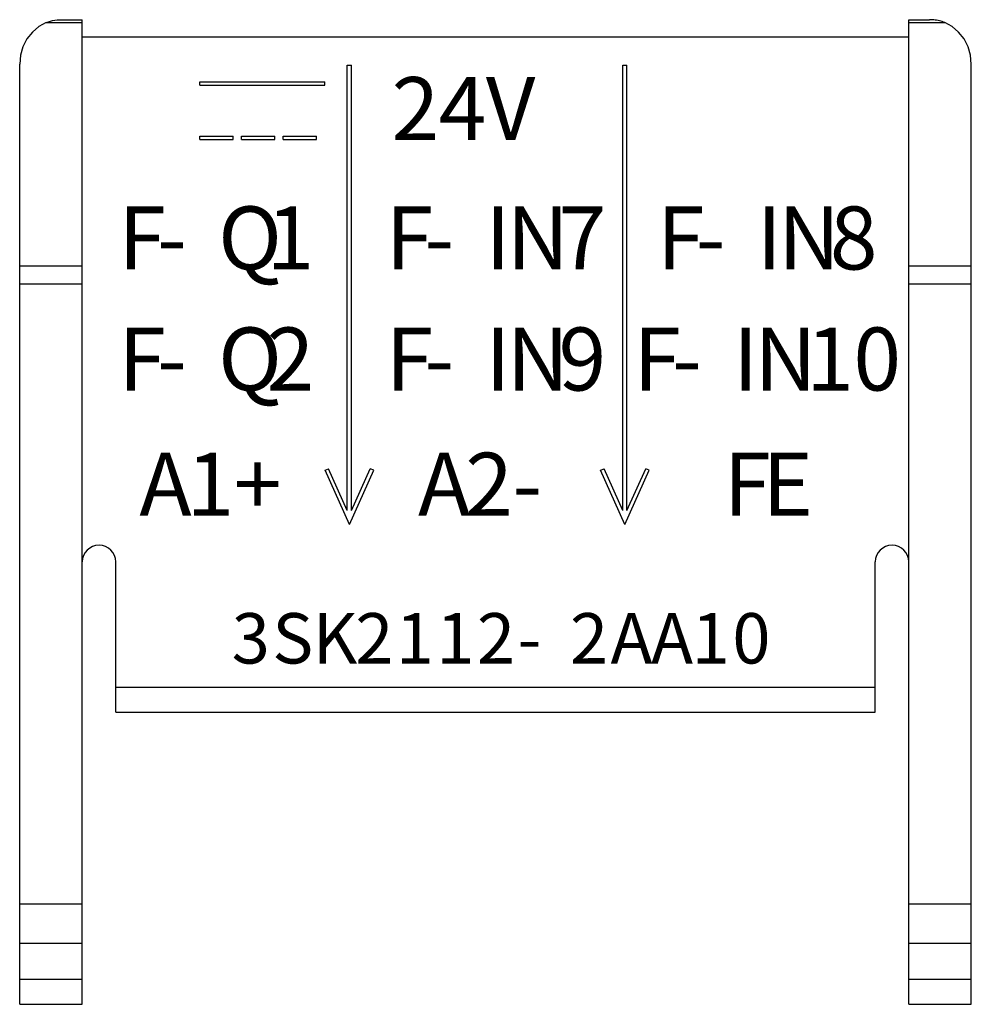
# Model space of a CAD drawing. Extents: x 0 to 420, y 0 to 297.
# Drawn here: x 139 to 161, y 107 to 130 of the extents above; entities that cross this region are included whole.
import ezdxf

# ---------------------------------------------------------------- set-up
doc = ezdxf.new("R2010")
doc.units = 0
doc.header["$LTSCALE"] = 5
doc.layers.add('10000_FRONT', color=7, linetype='CONTINUOUS')
doc.styles.get("Standard").update_dxf_attribs({"font": 'txt.shx'})

msp = doc.modelspace()

# ---------------------------------------------------------------- linework, layer by layer
at = {"layer": '10000_FRONT', "color": 7, "linetype": 'Continuous', "lineweight": 25}
for p, q in [((139.368925, 130.457743), (139.420929, 130.470361)), ((139.420929, 130.470361), (139.474377, 130.480143)), ((139.474377, 130.480143), (139.528229, 130.486914)), ((139.528229, 130.486914), (139.581371, 130.49083)), ((139.581371, 130.49083), (139.632671, 130.492091)), ((139.632671, 130.492091), (140.132671, 130.492091)), ((140.132671, 130.424327), (140.132671, 130.492091)), ((159.932673, 130.492091), (160.432673, 130.492091)), ((159.932673, 130.424327), (159.932673, 130.492091)), ((160.465044, 130.491585), (160.432673, 130.492091)), ((160.498327, 130.490035), (160.465044, 130.491585)), ((160.532236, 130.487386), (160.498327, 130.490035)), ((160.566469, 130.483588), (160.532236, 130.487386)), ((160.600744, 130.478589), (160.566469, 130.483588)), ((160.634771, 130.472359), (160.600744, 130.478589)), ((160.668291, 130.464957), (160.634771, 130.472359)), ((160.701036, 130.456467), (160.668291, 130.464957)), ((139.270731, 130.424327), (140.132671, 130.424327)), ((139.270775, 130.424241), (139.319378, 130.44262)), ((139.319378, 130.44262), (139.368925, 130.457743)), ((140.132671, 124.596959), (140.132671, 130.424327)), ((159.932673, 130.424327), (160.794611, 130.424327)), ((159.932673, 124.596959), (159.932673, 130.424327)), ((160.732752, 130.446975), (160.701036, 130.456467)), ((160.763235, 130.436538), (160.732752, 130.446975)), ((160.794569, 130.424241), (160.763235, 130.436538)), ((140.132671, 130.080098), (159.932673, 130.080098)), ((138.632671, 124.596959), (138.632671, 129.428736)), ((146.482672, 129.399995), (146.58267, 129.399995)), ((146.482672, 118.733294), (146.482672, 129.399995)), ((146.58267, 118.733294), (146.58267, 129.399995)), ((153.08267, 129.399995), (153.182673, 129.399995)), ((153.08267, 118.733294), (153.08267, 129.399995)), ((153.182673, 118.733294), (153.182673, 129.399995)), ((161.432673, 106.899997), (161.432673, 129.428736)), ((142.94577, 128.999995), (145.94577, 128.999995)), ((142.94577, 128.919995), (142.94577, 128.999995)), ((142.94577, 128.919995), (145.94577, 128.919995)), ((145.94577, 128.919995), (145.94577, 128.999995)), ((142.94577, 127.699996), (143.745771, 127.699996)), ((142.94577, 127.619996), (142.94577, 127.699996)), ((143.745771, 127.619996), (143.745771, 127.699996)), ((143.94577, 127.699996), (144.745771, 127.699996)), ((143.94577, 127.619996), (143.94577, 127.699996)), ((144.745771, 127.619996), (144.745771, 127.699996)), ((144.94577, 127.699996), (145.745771, 127.699996)), ((144.94577, 127.619996), (144.94577, 127.699996)), ((145.745771, 127.619996), (145.745771, 127.699996)), ((142.94577, 127.619996), (143.745771, 127.619996)), ((143.94577, 127.619996), (144.745771, 127.619996)), ((144.94577, 127.619996), (145.745771, 127.619996)), ((138.632671, 124.596959), (140.132671, 124.596959)), ((138.632671, 124.164344), (138.632671, 124.596959)), ((140.132671, 124.164344), (140.132671, 124.596959)), ((159.932673, 124.596959), (161.432673, 124.596959)), ((159.932673, 124.164344), (159.932673, 124.596959)), ((138.632671, 124.164344), (140.132671, 124.164344)), ((138.632671, 109.304026), (138.632671, 124.164344)), ((140.132671, 109.304026), (140.132671, 124.164344)), ((159.932673, 124.164344), (161.432673, 124.164344)), ((159.932673, 109.304026), (159.932673, 124.164344)), ((145.949511, 119.695872), (146.032671, 119.733294)), ((146.532671, 118.399962), (145.949511, 119.695872)), ((146.482672, 118.733294), (146.032671, 119.733294)), ((146.532671, 118.399962), (147.115831, 119.695872)), ((146.58267, 118.733294), (147.032671, 119.733294)), ((147.115831, 119.695872), (147.032671, 119.733294)), ((152.549509, 119.695872), (152.632669, 119.733294)), ((153.132669, 118.399962), (152.549509, 119.695872)), ((153.08267, 118.733294), (152.632669, 119.733294)), ((153.132669, 118.399962), (153.71583, 119.695872)), ((153.182673, 118.733294), (153.632669, 119.733294)), ((153.71583, 119.695872), (153.632669, 119.733294)), ((140.932671, 113.899997), (140.932671, 117.49998)), ((159.132669, 113.899997), (159.132669, 117.49998)), ((140.932671, 114.499995), (159.132669, 114.499995)), ((140.932671, 113.899997), (159.132669, 113.899997)), ((138.632671, 109.304026), (140.132671, 109.304026)), ((138.632671, 108.361384), (138.632671, 109.304026)), ((140.132671, 108.361384), (140.132671, 109.304026)), ((159.932673, 109.304026), (161.432673, 109.304026)), ((159.932673, 108.361384), (159.932673, 109.304026)), ((138.632671, 108.361384), (140.132671, 108.361384)), ((138.632671, 107.49898), (138.632671, 108.361384)), ((140.132671, 107.49898), (140.132671, 108.361384)), ((159.932673, 108.361384), (161.432673, 108.361384)), ((159.932673, 107.49898), (159.932673, 108.361384)), ((138.632671, 107.49898), (140.132671, 107.49898)), ((138.632671, 107.252753), (138.632671, 107.49898)), ((140.132671, 107.252753), (140.132671, 107.49898)), ((159.932673, 107.49898), (161.432673, 107.49898)), ((159.932673, 107.252753), (159.932673, 107.49898)), ((138.632671, 106.899997), (138.632671, 107.252753)), ((140.132671, 106.899997), (140.132671, 107.252753)), ((159.932673, 106.899997), (159.932673, 107.252753)), ((138.632671, 106.899997), (140.132671, 106.899997)), ((159.932673, 106.899997), (161.432673, 106.899997))]:
    msp.add_line(p, q, dxfattribs=at)
for points in [[(139.270731, 130.424327), (139.092683, 130.327643), (138.936179, 130.195095), (138.807462, 130.031972), (138.711668, 129.844782), (138.652619, 129.640994), (138.632671, 129.428737)], [(161.432671, 129.428737), (161.412723, 129.640994), (161.353674, 129.844782), (161.25788, 130.031972), (161.129163, 130.195095), (160.972659, 130.327643), (160.794611, 130.424327)]]:
    msp.add_lwpolyline(points, dxfattribs=at)
for centre, end in [((140.532671, 117.499979), 179.849054), ((159.532671, 117.499979), 179.999865)]:
    msp.add_arc(centre, 0.4, 0.000135, end, dxfattribs=at)

# ---------------------------------------------------------------- texts
for s, height, p in [('2', 1.509054, (147.540834, 127.607138)), ('4', 1.509054, (148.671447, 127.607138)), ('V', 1.509054, (149.802059, 127.607138)), ('F', 1.509054, (140.995936, 124.507138)), ('Q', 1.509054, (143.387773, 124.507138)), ('1', 1.509054, (144.546957, 124.507138)), ('F', 1.509054, (147.400018, 124.507138)), ('I', 1.509054, (149.791855, 124.507138)), ('N', 1.509054, (150.302059, 124.507138)), ('7', 1.509054, (151.542875, 124.507138)), ('F', 1.509054, (153.900018, 124.507138)), ('I', 1.509054, (156.291855, 124.507138)), ('N', 1.509054, (156.802059, 124.507138)), ('8', 1.509054, (158.042875, 124.507138)), ('-', 1.509054, (141.926549, 124.507138)), ('-', 1.509054, (148.33063, 124.507138)), ('-', 1.509054, (154.83063, 124.507138)), ('F', 1.509054, (140.995936, 121.607138)), ('Q', 1.509054, (143.387773, 121.607138)), ('2', 1.509054, (144.546957, 121.607138)), ('F', 1.509054, (147.400018, 121.607138)), ('I', 1.509054, (149.791855, 121.607138)), ('N', 1.509054, (150.302059, 121.607138)), ('9', 1.509054, (151.542875, 121.607138)), ('F', 1.509054, (153.334712, 121.607138)), ('I', 1.509054, (155.726549, 121.607138)), ('N', 1.509054, (156.236753, 121.607138)), ('1', 1.509054, (157.477569, 121.607138)), ('0', 1.509054, (158.608181, 121.607138)), ('-', 1.509054, (141.926549, 121.607138)), ('-', 1.509054, (148.33063, 121.607138)), ('-', 1.509054, (154.265324, 121.607138)), ('A', 1.509054, (141.500018, 118.607138)), ('1', 1.509054, (142.63063, 118.607138)), ('A', 1.509054, (148.175528, 118.607138)), ('2', 1.509054, (149.30614, 118.607138)), ('F', 1.509054, (155.495936, 118.607138)), ('E', 1.509054, (156.426549, 118.607138)), ('+', 1.509054, (143.761242, 118.607138)), ('-', 1.509054, (150.436753, 118.607138)), ('3', 1.207243, (143.712589, 115.065709)), ('S', 1.207243, (144.684916, 115.065709)), ('K', 1.207243, (145.657242, 115.065709)), ('2', 1.207243, (146.671691, 115.065709)), ('1', 1.207243, (147.644018, 115.065709)), ('1', 1.207243, (148.616344, 115.065709)), ('2', 1.207243, (149.588671, 115.065709)), ('2', 1.207243, (151.817651, 115.065709)), ('A', 1.207243, (152.789977, 115.065709)), ('A', 1.207243, (153.762304, 115.065709)), ('1', 1.207243, (154.73463, 115.065709)), ('0', 1.207243, (155.706957, 115.065709)), ('-', 1.207243, (150.560998, 115.065709))]:
    msp.add_text(s, height=height, dxfattribs=at).set_placement(p)

doc.saveas('drawing.dxf')
